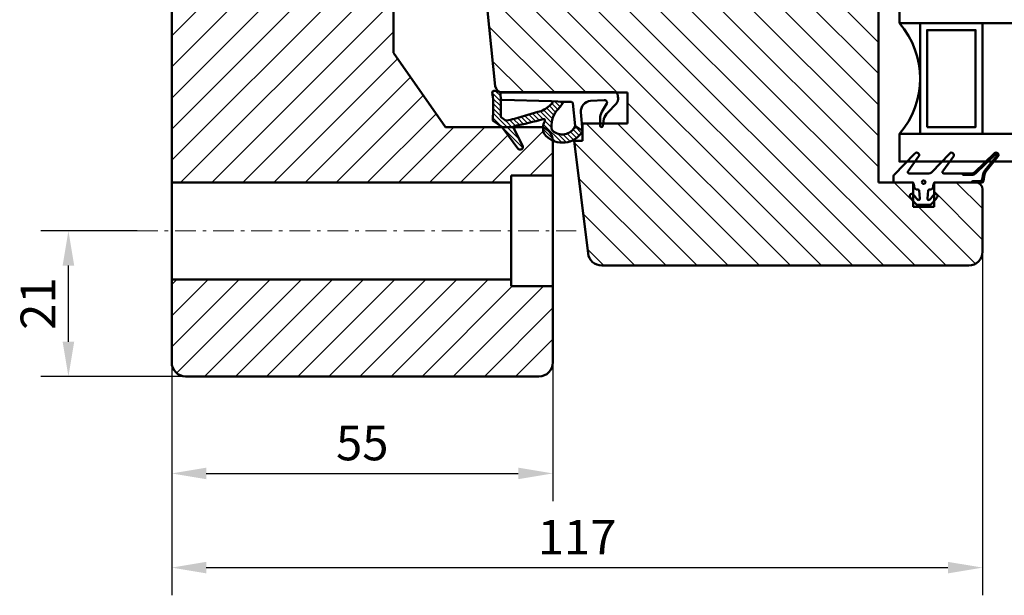
# Model space of a CAD drawing. Units: millimetres. Extents: x -69 to 629, y 61 to 486.
# Drawn here: x 235 to 377, y 272 to 355 of the extents above; entities that cross this region are included whole.
import ezdxf

# ---------------------------------------------------------------- set-up
doc = ezdxf.new("R2010")
doc.units = ezdxf.units.MM
doc.linetypes.add('CENTRUML0', pattern=[5.5, 3, -1, 0.5, -1])
for name, color, linetype, lineweight in [('CENTRL-LMEK0', 2, 'CENTRUML0', 18), ('Dim', 2, 'Continuous', 25), ('Dimension Layer', 3, 'Continuous', 18), ('Hatch Layer', 4, 'Continuous', 18), ('Kontur', 7, 'Continuous', 50)]:
    doc.layers.add(name, color=color, linetype=linetype, lineweight=lineweight)
doc.dimstyles.new('Sv', dxfattribs={"dimscale": 2, "dimtxt": 2.5, "dimasz": 2.5, "dimexe": 2, "dimexo": 0, "dimtad": 1, "dimtoh": 1, "dimtxsty": 'Standard', "dimcen": 2.5, "dimadec": 0, "dimazin": 0, "dimtfac": 1, "dimtmove": 0, "dimatfit": 3, "dimfxl": 1, "dimarcsym": 0})

# ---------------------------------------------------------------- blocks, each defined once
blk = doc.blocks.new('Gummilist - Karm båge 1')
at = {"layer": 'Hatch Layer'}
h = blk.add_hatch(dxfattribs=at)
h.set_pattern_fill('No Pattern', color=2, style=0, pattern_type=0)
h.set_pattern_definition([(135, (0, 0), (-0.3535533905932738, -0.3535533905932737), [])])
edge = h.paths.add_edge_path(flags=0)
edge.add_arc((-3.867171380744364, 8.929278585205958), 3.414185722633016, 159.2244051416241, 224.4971678735942, ccw=False)
edge.add_arc((-3.86717138031868, 8.92927858510875), 3.414185723065503, 122.88398915549541, 159.2244051426328, ccw=False)
edge.add_arc((-5.612261952590608, 11.62846372132725), 0.2000075233108326, 84.9905920648306, 122.8890068077063, ccw=False)
edge.add_line((-5.594797432422639, 11.82770729064942), (-4.830688238143921, 10.77613234519958))
edge.add_arc((-4.851929903187303, 10.5769074296391), 0.2003541247738574, 83.9140289811159, 123.0204856221717)
edge.add_arc((-3.991162222435817, 8.886362241730982), 2.096416165160508, 117.559518871909, 222.0926581008329)
edge.add_arc((-5.398324831922748, 7.615259089978677), 0.2001540990279733, 222.1008030092625, 259.3649663858247)
edge.add_arc((-4.788533786858095, 10.86939128185162), 3.510927626920791, 259.3852221390921, 306.8751622504372)
edge.add_arc((1.426542606123474, 4.142855416771608), 5.677009717344839, 120.6046721512106, 136.3580290010582, ccw=False)
edge.add_arc((-1.565497540698076, 9.201190636688732), 0.1999843645395319, 300.6027649356103, 362.3681555822186)
edge.add_line((-1.365683972835291, 9.20945405960083), (-1.28638744354248, 7.286101579666138))
edge.add_arc((-1.486070741382946, 7.274856812409609), 0.1999996605674556, 3.223093620904633, 132.9212179032862)
edge.add_arc((1.426664358313473, 4.142460687774809), 4.477374000202672, 132.9190679808285, 157.6628115898837)
edge.add_arc((-159.3281294633975, 50.30354557548589), 162.8017014652813, 342.7398550092441, 344.1518090173229, ccw=False)
edge.add_arc((40.92575543070043, -6.848199291491081), 45.64901348997448, 168.8254143228515, 170.3158335440961)
edge.add_arc((-3.875670866732836, 0.7970887750113393), 0.1999405859900487, 170.3107284947745, 215.5523342559073)
edge.add_line((-4.038339480757731, 0.6808340549468893), (-3.635546192526817, 0.1170933246612549))
edge.add_arc((-3.472779662151195, 0.2333982188872923), 0.2000494234719212, 215.5477195996985, 269.9895355313184)
edge.add_line((-3.47281619906426, 0.03334879875191146), (-1.301566138863564, 0.03334879875183105))
edge.add_line((-1.301566138863564, 0.03334879875183105), (0, 0))
edge.add_line((0, 0), (0.2100607380270958, -0.8233785629272461))
edge.add_arc((-0.08061320651402307, -0.8975490085917752), 0.2999876614882157, -99.41738428935719, 14.314544430770525, ccw=False)
edge.add_arc((-2.256811404175073, -16.39558656852831), 15.35018692447342, 82.03475293784626, 96.38128206397494)
edge.add_arc((-3.985146215690107, -0.9417453477419356), 0.2000011686180606, 215.5547132146017, 276.3871819829629, ccw=False)
edge.add_line((-4.1478592902422, -1.058042049407955), (-5.019549280405045, 0.161975622177124))
edge.add_arc((-5.589728119242448, -0.2456188365728258), 0.700883122254798, 35.5592212775181, 53.68762614708633)
edge.add_line((-5.174674093723302, 0.3191530704498117), (-8.136570453643571, 2.495050430297852))
edge.add_arc((-7.899753500578278, 2.817413120421779), 0.3999999665538298, 57.63129461371233, 233.6979202654878, ccw=False)
edge.add_line((-7.685607299208646, 3.155261278152471), (-5.163602530956268, 1.862227916717529))
edge.add_arc((-5.072356946725447, 2.040204728016219), 0.2000037549689336, 242.856582798736, 349.0574902984483)
edge.add_arc((40.9226382119901, -6.847730042098332), 46.645860141638, 163.8175843783388, 169.0631596429977, ccw=False)
edge.add_arc((-4.067149978098775, 6.208047687426502), 0.1999974503044599, 343.8154674604536, 477.1103966804298)
edge.add_arc((-5.27532118142357, 8.567778425973778), 2.451041367891, 265.91088993221297, 297.1123861562115, ccw=False)
edge.add_arc((-5.400045338248948, 7.311611544011166), 1.189688450370578, 220.6652641155724, 267.58865369568565, ccw=False)
at = {"layer": 'Kontur'}
for p, q in [((-4.830688238143921, 10.77613234519958), (-5.594797432422638, 11.82770729064941)), ((-1.28638744354248, 7.286101579666138), (-1.365683972835313, 9.20945405960083)), ((-5.163602530956268, 1.862227916717529), (-7.685607299208641, 3.155261278152466)), ((-8.136570453643571, 2.495050430297852), (-5.174674093723297, 0.3191530704498291)), ((-5.019549280405045, 0.161975622177124), (-4.147859290242195, -1.058042049407959)), ((-3.635546192526817, 0.1170933246612549), (-4.038339480757713, 0.6808340549468994)), ((-1.301566138863564, 0.03334879875183105), (-3.472816199064255, 0.03334879875183105)), ((0, 0), (-1.301566138863564, 0.03334879875183105)), ((0.2100607380270958, -0.8233785629272461), (0, 0))]:
    blk.add_line(p, q, dxfattribs=at)
for centre, radius, start, end in [((-3.867171380506988, 8.929278585260903), 3.414185722835493, 122.8839891542256, 224.4971678714581), ((-5.612261952590643, 11.62846372132773), 0.2000075233103543, 84.99059206480885, 122.8890068077348), ((-3.991162222435833, 8.886362241730978), 2.0964161651605, 117.559518871909, 222.0926581008331), ((-4.851929903187283, 10.57690742963905), 0.2003541247739027, 83.91402898112366, 123.02048562217), ((1.426542606122212, 4.142855416773443), 5.677009717342617, 120.6046721512061, 136.3580290010643), ((-1.565497540698061, 9.201190636688722), 0.1999843645395148, 300.6027649356922, 2.368155582222893), ((-5.398324831922764, 7.615259089978593), 0.2001540990278958, 222.1008030092459, 259.3649663858293), ((-4.788533786857897, 10.86939128185119), 3.510927626920331, 259.38522213909, 306.875162250439), ((1.426664358314383, 4.142460687774303), 4.477374000203707, 132.9190679808326, 157.6628115898817), ((-1.486070741382946, 7.27485681240961), 0.1999996605674557, 3.223093620905394, 132.9212179032863), ((-5.400045338248447, 7.311611544011811), 1.189688450371374, 220.6652641155862, 267.5886536956577), ((-5.275321181423578, 8.567778425973898), 2.451041367891122, 265.9108899322108, 297.1123861562102), ((40.92263821200277, -6.847730042101858), 46.64586014165117, 163.8175843783394, 169.0631596429965), ((-4.067149978098769, 6.208047687426529), 0.1999974503044335, 343.8154674603637, 117.1103966804347), ((-159.3281294644615, 50.30354557580193), 162.8017014663913, 342.7398550092491, 344.1518090173182), ((-7.899753500578299, 2.817413120421861), 0.3999999665537708, 57.63129461370133, 233.6979202654986), ((-5.072356946725449, 2.040204728016221), 0.2000037549689343, 242.856582798737, 349.0574902984483), ((40.92575543042449, -6.848199291443478), 45.64901348969448, 168.8254143228422, 170.3158335440963), ((-5.589728119242409, -0.2456188365727883), 0.7008831222547445, 35.55922127751695, 53.68762614708709), ((-3.875670866732662, 0.7970887750114173), 0.1999405859902355, 170.3107284947928, 215.5523342558967), ((-3.472779662151197, 0.2333982188872881), 0.2000494234719172, 215.5477195996967, 269.9895355313194), ((-3.985146215690065, -0.941745347741886), 0.2000011686181218, 215.5547132146077, 276.3871819827614), ((-2.256811404175096, -16.39558656852756), 15.35018692447268, 82.03475293784291, 96.3812820639752), ((-0.08061320651404458, -0.8975490085917102), 0.2999876614882758, 260.5826157106753, 14.31454443075715)]:
    blk.add_arc(centre, radius, start, end, dxfattribs=at)
blk = doc.blocks.new('Gummilist - Karm båge 2')
at = {"layer": 'Kontur'}
for p, q in [((-0.3972774083761124, 16.63312316243614), (-1.606594183578636, 15.42231440846885)), ((0.4306981627794357, 16.92643761937586), (0.3102613900753113, 16.92643761937586)), ((1.30160211668931, -0.0333487957242653), (1.301601185366735, 16.37849211995569)), ((-2.563321375384703, 14.88888264005149), (-3.601444297566786, 14.72410559956992)), ((-3.536758356824294, 14.33548331563438), (-2.517287963166609, 14.32645321195091)), ((-1.522780739798918, 14.59121704404319), (-0.3253085251001266, 15.27753472630943)), ((0.1370223526807877, 14.91922140424217), (0.04423282192669831, 12.94112205808128)), ((-1.582875260248557, 11.55650615994895), (-4.293195315733328, 11.79435849492515)), ((-4.293195315733328, 11.79435849492515), (-3.529086121454611, 10.74278354947532)), ((-3.529086121454611, 10.74278354947532), (-0.2842986668495087, 10.39472222630943)), ((-0.1057939316181091, 10.20395756070579), (-0.06407626821078338, 9.175956252264626)), ((-0.06407626821078338, 9.175956252264626), (0.01521467314682923, 7.252752783941872)), ((0.01521467314682923, 7.252752783941872), (0.1999648575636002, 0.2052485973116234)), ((-3.480268992461788e-05, 3.027565753654926e-09), (1.301601185366735, -0.0333487957242653))]:
    blk.add_line(p, q, dxfattribs=at)
for centre, radius, start, end in [((0.3102576968303765, 15.92641992189087), 1.000017697491812, 89.99978839639748, 135.0337017652369), ((0.3080915571117657, 13.99239562692887), 2.936602593677869, 78.31257236366301, 87.6071384098171), ((0.8016075220934908, 16.37850231039693), 0.4999936633770907, 359.9988322464331, 78.30393577949266), ((-3.534977370940169, 14.53547436918592), 0.1999989835258456, 109.4106422310785, 269.4897757907311), ((-3.021722583612018, 16.83571660777352), 2.000073540043104, 283.2495164894922, 315.0349665667718), ((-2.517275492373983, 16.32657477530481), 2.000121563392778, 269.9996427598213, 299.8160585824121), ((-0.158367848371654, 15.0155089983532), 0.3106874179259482, 341.9457167788751, 122.5018474263482), ((-1.45177985034934, 13.05079388987326), 1.500027275185019, 264.9862188849388, 355.807179619172), ((-0.3056826164302038, 10.19581387391881), 0.2000545074483285, 2.333003392798807, 83.86389598784476), ((0, 0.2000328675428591), 0.2000328675428637, 269.9900314019238, 1.494120336159886)]:
    blk.add_arc(centre, radius, start, end, dxfattribs=at)
blk = doc.blocks.new('Gummilist - Karm båge')
at = {"layer": 'Kontur'}
for name, p in [('Gummilist - Karm båge 2', (-1.30160211668931, 0.0333487957242653)), ('Gummilist - Karm båge 1', (0, 0))]:
    blk.add_blockref(name, p, dxfattribs=at)
blk = doc.blocks.new('*X56')
at = {"layer": 'Kontur'}
blk.add_circle((545.9548364929692, 72.92272747296568), 0.25, dxfattribs=at)
blk = doc.blocks.new('Gummilist - GB017')
at = {"layer": 'Dim'}
h = blk.add_hatch(dxfattribs=at)
h.set_pattern_fill('ANSI31', color=256, style=0, pattern_type=0)
h.set_pattern_definition([(135, (0, 0), (-0.2245064030267289, -0.2245064030267288), [])])
edge = h.paths.add_edge_path(flags=0)
edge.add_arc((-7.19999999950835, -10.4545761416377), 0.1500000000416785, 136.2538355905301, 309.0664225179643, ccw=False)
edge.add_line((-7.308361537469296, -10.35085643712963), (-4.544312825170323, -7.463106532857694))
edge.add_arc((-5.050000230768745, -6.979081150383613), 0.7000002307571359, 316.2538429162547, 359.9999924189755)
edge.add_line((-4.350000000011615, -6.979081243003331), (-4.350000000011619, -5.684321361230218))
edge.add_line((-4.350000000011619, -5.684321361230218), (-4.549999999994156, -5.529011072081687))
edge.add_line((-4.549999999994156, -5.529011072081687), (-4.549999999994156, -6.979081243000167))
edge.add_arc((-5.050000164820765, -6.979081176841022), 0.5000001648266127, 316.2538430388643, 359.99999241872297, ccw=False)
edge.add_line((-4.688794874367695, -7.324813592121038), (-7.452843587419352, -10.21256349717933))
edge.add_arc((-7.200062375759784, -10.45463362048663), 0.3499946936256152, 136.239977138289, 309.0802809733409)
edge.add_line((-6.979422681387401, -10.72632169684139), (-4.849954289651919, -8.997820826320151))
edge.add_arc((-4.219733537517485, -9.774236350537015), 0.9999996313328512, 99.99999452125212, 129.0664282522151, ccw=False)
edge.add_line((-4.393381556996598, -8.789428943986465), (-3.415270364470757, -8.616961550593317))
edge.add_arc((-3.449999485821318, -8.420000431443365), 0.199999485815798, 279.9998763982775, 360.0001236002109)
edge.add_line((-3.250000000005986, -8.419999999998346), (-3.250000000005684, -6.863823155887189))
edge.add_line((-3.250000000005684, -6.863823155887189), (-3.450000000002888, -7.058764168803634))
edge.add_line((-3.450000000002888, -7.058764168803634), (-3.450000000002888, -8.168270110647484))
edge.add_arc((-3.74999999590238, -8.16827011409204), 0.2999999958994928, -80.00000263098173, 6.578617899322126e-07, ccw=False)
edge.add_line((-3.69790555688085, -8.463712438349631), (-4.42811119254327, -8.592467393376921))
edge.add_arc((-4.219733569126279, -9.77423628118812), 1.199999557558014, 99.99999452363971, 129.0664282546309)
edge.add_line((-4.975998471700788, -8.84253765219192), (-7.105466863466404, -10.57103852269944))
at = {"layer": 'Kontur'}
for points in [[(-0.9132951464620191, 0.5497872440319043), (-2.067431148554874, 0.6507610603738954, -0.3888787318369462), (-2.250000000005798, 0.8499999999912689), (-2.250000000005798, 1.071078185268561, 0.3639702342716186), (-2.456587955594273, 1.317280123519595), (-3.043412044417778, 1.42075304330217, -0.3639702342716187), (-3.250000000005798, 1.666954981556046), (-3.250000000002842, 4.150000000008731, 0.414213562373095), (-3.450000000002888, 4.349999999991269), (-4.149709606636293, 4.35000000000872, 0.1941008348045057), (-4.2884862179111, 4.294017541149515), (-7.44285906975108, 1.254435198784847, 0.9311911223329139), (-6.995384371612431, 0.7184459755226271), (-4.866923216228429, 2.252178463199357, -0.6114564118673739), (-4.549999999994156, 2.089916448210715), (-4.549999999994156, -0.7557137463445542, -0.2009879723202229), (-4.69928034963084, -1.112078344536712), (-7.442859069743804, -3.755815728884841, 0.9311911223577253), (-6.995384371612431, -4.291804952139501), (-4.866923216228429, -2.758072464477323, -0.6114564118673739), (-4.549999999994156, -2.920334479465964), (-4.549999999994156, -5.52901107208163), (-4.350000000011619, -5.684321361230104), (-4.349999999994111, -6.97908124300011, -0.1932311425671343), (-4.544312825170323, -7.463106532857637), (-7.308361537464748, -10.35085643713393, 0.9391658675297336), (-7.105466863466404, -10.57103852269938), (-4.975998471704202, -8.842537652187332, -0.1275105934050144), (-4.42811119254327, -8.592467393376864), (-3.697905546701008, -8.463712436550281, 0.3639702342617483), (-3.450000000002888, -8.168270110647427), (-3.450000000002888, -7.058764168803464), (-3.250000000005798, -6.863823155887076), (-3.250000000005798, -1.666954981556046, -0.3639702342716187), (-3.043412044417778, -1.42075304330217), (-2.456587955594273, -1.317280123519595, 0.3639702342716187), (-2.250000000005798, -1.071078185268561), (-2.250000000005798, -0.8499999999912689, -0.3888787318369462), (-2.067431148554874, -0.6507610603738954), (-0.9132951464620191, -0.5497872440319043, -0.7280115365943253), (-0.7680497153522765, -0.8938005061235685, -0.01988207563009512), (-1.477282091021607, -1.457985413245353, 0.9999999999465264), (-1.122717908992513, -1.94201458676838, 0.02767056058017865), (-0.09707688334322029, -1.099730384971224, 0.2099868454241746), (5.798028723802418e-12, -0.8787729032483185), (-5.798028723802418e-12, 0.8787729032483185, 0.2099868454241746), (-0.09707688334378872, 1.099730384970258, 0.0276705605801601), (-1.122717908999221, 1.942014586759456, 0.9999999999465264), (-1.477282091021721, 1.457985413244728, -0.01988207563006613), (-0.768049715360462, 0.893800506113962, -0.7280115365943254)], [(-4.975998471700564, -8.84253765219188), (-7.105466863461174, -10.57103852270575, -0.9391658675297438), (-7.308361537469295, -10.35085643712961), (-4.544312825171801, -7.463106532856216, 0.1932311425671307), (-4.350000000011619, -6.979081243000167), (-4.350000000011619, -5.684321361230161), (-4.549999999994156, -5.529011072081687), (-4.549999999994156, -6.979081243000167, -0.1932311425671976), (-4.688794875115832, -7.324813592902558), (-7.452843587419352, -10.21256349717933, 0.9391658675402934), (-6.979422681394226, -10.72632169683311), (-4.849954289651919, -8.997820826320151, -0.1275105934094726), (-4.39338155699852, -8.789428943975054), (-3.415270364470757, -8.616961550593317, 0.363970234266125), (-3.250000000002842, -8.41999999999831), (-3.250000000005798, -6.863823155887133), (-3.450000000002888, -7.058764168803521), (-3.450000000002888, -8.168270110647484, -0.3639702342617475), (-3.697905546701008, -8.463712436550338), (-4.42811119254327, -8.592467393376921, 0.1275105934050156)]]:
    blk.add_lwpolyline(points, format="xyb", close=True, dxfattribs=at)
blk.add_blockref('*X56', (-549.243846823544, -72.92272747296568), dxfattribs=at)
blk = doc.blocks.new('*D123')
at = {"layer": 'Defpoints', "color": 0}
for p in [(374.3084633128561, 321.9106629806122), (257.3084633128556, 305.9106629803973), (374.3084633128561, 276.2974731062949)]:
    blk.add_point(p, dxfattribs=at)
at = {"layer": 'Dimension Layer', "color": 0, "lineweight": -2}
for p, q in [((374.3084633128561, 321.9106629806122), (374.3084633128561, 272.2974731062949)), ((257.3084633128556, 305.9106629803973), (257.3084633128556, 272.2974731062949)), ((262.3084633128556, 276.2974731062949), (369.3084633128561, 276.2974731062949))]:
    blk.add_line(p, q, dxfattribs=at)
at = {"layer": 'Dimension Layer', "color": 0}
for points in [[(262.3084633128556, 277.1308064396282), (262.3084633128556, 275.4641397729616), (257.3084633128556, 276.2974731062949)], [(369.3084633128561, 275.4641397729616), (369.3084633128561, 277.1308064396282), (374.3084633128561, 276.2974731062949)]]:
    blk.add_solid(points, dxfattribs=at)
at = {"layer": 'Dimension Layer', "color": 0, "insert": (315.8084633128559, 280.0474731062949), "char_height": 5, "attachment_point": 5, "bg_fill": 3, "box_fill_scale": 1.1, "bg_fill_color": 256, "bg_fill_true_color": 13158600, "bg_fill_transparency": 0}
blk.add_mtext('117', dxfattribs=at)
blk = doc.blocks.new('*D124')
at = {"layer": 'Defpoints', "color": 0}
for p in [(257.3084633128556, 305.9106629803973), (312.3084633128557, 305.9106629803972), (312.3084633128557, 289.8956527959857)]:
    blk.add_point(p, dxfattribs=at)
at = {"layer": 'Dimension Layer', "color": 0, "lineweight": -2}
for p, q in [((257.3084633128556, 305.9106629803973), (257.3084633128556, 285.8956527959857)), ((312.3084633128557, 305.9106629803972), (312.3084633128557, 285.8956527959857)), ((262.3084633128556, 289.8956527959857), (307.3084633128557, 289.8956527959857))]:
    blk.add_line(p, q, dxfattribs=at)
at = {"layer": 'Dimension Layer', "color": 0}
for points in [[(262.3084633128556, 290.728986129319), (262.3084633128556, 289.0623194626523), (257.3084633128556, 289.8956527959857)], [(307.3084633128557, 289.0623194626523), (307.3084633128557, 290.728986129319), (312.3084633128557, 289.8956527959857)]]:
    blk.add_solid(points, dxfattribs=at)
at = {"layer": 'Dimension Layer', "color": 0, "insert": (284.8084633128557, 293.6456527959857), "char_height": 5, "attachment_point": 5, "bg_fill": 3, "box_fill_scale": 1.1, "bg_fill_color": 256, "bg_fill_true_color": 13158600, "bg_fill_transparency": 0}
blk.add_mtext('55', dxfattribs=at)
blk = doc.blocks.new('*D134')
at = {"layer": 'Defpoints', "color": 0}
for p in [(242.4093980093435, 324.9106629803973), (252.3084633128557, 324.9106629803973), (259.3084633128557, 303.9106629803973)]:
    blk.add_point(p, dxfattribs=at)
at = {"layer": 'Dimension Layer', "color": 0, "lineweight": -2}
for p, q in [((252.3084633128557, 324.9106629803973), (238.4093980093435, 324.9106629803973)), ((242.4093980093435, 308.9106629803973), (242.4093980093435, 319.9106629803973)), ((259.3084633128557, 303.9106629803973), (238.4093980093435, 303.9106629803973))]:
    blk.add_line(p, q, dxfattribs=at)
at = {"layer": 'Dimension Layer', "color": 0}
for points in [[(243.2427313426768, 319.9106629803973), (241.5760646760101, 319.9106629803973), (242.4093980093435, 324.9106629803973)], [(241.5760646760101, 308.9106629803973), (243.2427313426768, 308.9106629803973), (242.4093980093435, 303.9106629803973)]]:
    blk.add_solid(points, dxfattribs=at)
at = {"layer": 'Dimension Layer', "color": 0, "insert": (238.6593980093435, 314.4106629803973), "char_height": 5, "attachment_point": 5, "rotation": 90}
blk.add_mtext('21', dxfattribs=at)

msp = doc.modelspace()

# ---------------------------------------------------------------- hatches: boundary and pattern name
h = msp.add_hatch()
h.set_pattern_fill('ANSI31', color=2, style=0)
h.set_pattern_definition([(45, (-17.71408572686323, -7.254980628985436), (-2.245064030267288, 2.245064030267288), [])])
h.paths.add_polyline_path([(296.8084633128559, 339.9106629803972), (289.3084633128559, 350.6217730309633), (289.3084633128559, 387.9106629803972), (287.3084633128559, 388.9106629803972), (287.3084633128559, 390.9106629803972), (289.3084633128559, 391.9106629803972), (289.3084633128484, 404.9106629803872, 0.4142135623734861), (287.3084633128476, 406.9106629803971), (286.2084633128527, 406.9106629803972, -0.4999999999965893), (285.4084633128591, 406.9106629803972), (259.3084633128558, 406.9106629803973, 0.4142135623731266), (257.3084633128559, 404.9106629803973), (257.3084633128557, 331.9106629803973), (306.3084633128558, 331.9106629803971), (306.3084633128559, 332.9106629803971), (312.3084633128559, 332.9106629803971), (312.3084633128559, 337.9106629803972, 0.004990137431892971), (312.3080649091526, 337.9505810976847, -0.0898511665310149), (311.3016445651887, 338.6352771923223, -0.2076515851884922), (310.8882565513487, 339.4876366511291, -0.03445451490923054), (310.8874175625147, 339.8250328445567, 0.07355234148426008), (310.3084633128559, 339.9106629803972), (306.6106748296048, 339.9106629803972, 0.1773618560391399), (306.6275088018356, 339.7741321196085), (307.9205412879822, 337.2521290585677, -0.9662507441417291), (307.2603304401276, 336.8011659041327), (305.0844330803691, 339.763062263931, 0.07468137291585336), (304.9375807738026, 339.9106629803972)])
h.paths.add_polyline_path([(312.3084633128557, 305.9106629803971), (312.3084633128557, 316.9106629803971), (306.3084633128557, 316.9106629803971), (306.3084633128557, 317.9106629803971), (257.3084633128557, 317.9106629803973), (257.3084633128557, 305.9106629803973, 0.4142135623730496), (259.3084633128557, 303.9106629803973), (310.3084633128557, 303.9106629803972, 0.4142135623731266)])
h = msp.add_hatch()
h.set_pattern_fill('ANSI31', color=2, angle=89.99999999999999, style=0)
h.set_pattern_definition([(135, (-17.71408572686323, -7.254980628985436), (-2.245064030267288, -2.245064030267288), [])])
h.paths.add_polyline_path([(359.3084633128559, 331.9106629803972), (359.3084633128559, 361.9106629803972), (359.3084633128559, 369.9106629759254), (359.3084633128559, 379.9106629803972), (356.3084633128559, 382.9106629803972), (353.1664900299776, 382.9106629803972, -0.0897982551567612), (352.1413395936271, 381.9204676089174, -0.3736181761300281), (344.3354210581145, 382.9106629803972), (336.3040572189233, 382.9106629803972), (336.3040572189233, 393.9106629803972, 0.4142135623731266), (334.3040572189233, 395.9106629803971), (304.8084633128449, 395.9106629803971, 0.414213562373155), (302.808463312845, 393.9106629803971), (302.8084633128532, 382.6606629803971, 0.4142135623711036), (303.8084633128559, 381.6606629803972), (305.3084633128559, 381.6606629803972), (305.3084633128559, 378.9106629803971, 0.4142135623730697), (307.3084633128558, 376.9106629803971), (310.3084633128559, 376.9106629803972), (310.308463312845, 363.9106629803972), (307.3084633128449, 363.9106629803971, 0.4142135623739209), (305.308463312845, 361.9106629803919), (305.3084633128559, 359.1606629803972), (303.8084633128559, 359.1606629803972, 0.4142135623731065), (302.8084633128559, 358.1606629803972), (302.8084633128559, 357.1606629803972), (304.0018723437855, 345.8061345171262, 0.3092582167068779), (304.7331712885466, 344.9459279503116), (304.7652800038389, 344.9377362811521), (321.177120924126, 344.9377354264537, -0.08283866580206384), (321.3394246331459, 344.9106629803972), (323.0959901948548, 344.9106629803972), (323.0959901948548, 340.4106629803972), (319.5824110802014, 340.4106629803972), (319.522734405124, 340.0346899435203, -0.8396881983365801), (319.1341121211883, 340.0993758842738), (319.1313548515601, 340.4106629803972), (316.5959901948548, 340.4106629803972), (316.5959901948548, 337.9106629803972), (315.3959901948541, 337.9106629803972), (317.3904705169327, 321.6669242935865, 0.3788661086954069), (319.3755628202149, 319.9106629803972), (372.308463312856, 319.9106629803972, 0.41421356237313), (374.3084633128558, 321.9106629803971), (374.3084633128559, 330.9106629803972, 0.4142135623732432), (373.3084633128574, 331.9106629803963), (372.672286468743, 331.9106629803973), (367.4754182944121, 331.9106629803972, 0.1848833739360092), (367.3084633128559, 331.8467436998005), (367.3084633128559, 330.1842697781375, -0.9006733258160383), (367.7504778996243, 329.783380889384, -0.01498065291691327), (367.3084633128559, 329.2164111402557), (367.3084633128559, 328.4106629803972), (364.3084633128559, 328.4106629803972), (364.3084633128559, 329.2164111402647, -0.01498065291680819), (363.8664487260965, 329.7833808893907, -0.9006733258133227), (364.3084633128559, 330.1842697781381), (364.3084633128559, 331.8467436998005, 0.1848833739356913), (364.1415083312997, 331.9106629803973), (364.0937574655604, 331.9106629803972), (361.6584633128516, 331.9106629803957)])

# ---------------------------------------------------------------- linework, layer by layer
at = {"layer": 'CENTRL-LMEK0', "color": 3, "linetype": 'CENTRUML0'}
msp.add_line((252.2917811868805, 324.9106629803971), (315.6952585272858, 324.9106629803971), dxfattribs=at)
at = {"layer": 'Kontur'}
for p, q in [((257.3084633128557, 331.9106629803973), (257.3084633128558, 404.9106629803974)), ((289.3084633128559, 350.6217730309633), (289.3084633128559, 387.9106629803972)), ((359.3084633128559, 379.9106629803972), (359.3084633128559, 331.9106629803972)), ((304.0018723437855, 345.8061345171262), (302.8084633128559, 357.1606629803972)), ((296.8084633128559, 339.9106629803972), (289.3084633128559, 350.6217730309633)), ((323.0959901948548, 344.9106629803972), (304.9963942391545, 344.9106629803972)), ((323.0959901948548, 340.4106629803972), (323.0959901948548, 344.9106629803972)), ((310.3084633128559, 339.9106629803972), (296.8084633128559, 339.9106629803972)), ((316.5959901948548, 337.9106629803972), (316.5959901948548, 340.4106629803972)), ((316.5959901948548, 340.4106629803972), (323.0959901948548, 340.4106629803972)), ((312.3084633128559, 332.9106629803971), (312.3084633128559, 337.9106629803972)), ((315.3959901948541, 337.9106629803972), (316.5959901948548, 337.9106629803972)), ((306.3084633128559, 332.9106629803971), (312.3084633128559, 332.9106629803971)), ((306.3084633128558, 331.9106629803971), (306.3084633128559, 332.9106629803971)), ((257.3084633128557, 331.9106629803973), (306.3084633128558, 331.9106629803971)), ((359.3084633128559, 331.9106629803972), (364.3084633128559, 331.9106629803972)), ((364.3084633128559, 331.9106629803972), (364.3084633128559, 328.4106629803972)), ((367.3084633128559, 328.4106629803972), (367.3084633128559, 331.9106629803972)), ((367.3084633128559, 331.9106629803972), (373.3084633128559, 331.9106629803972)), ((364.3084633128559, 328.4106629803972), (367.3084633128559, 328.4106629803972))]:
    msp.add_line(p, q, dxfattribs=at)
at = {"layer": 'Kontur', "color": 5}
for p, q in [((362.3084633128559, 354.9106629803973), (362.3084633128559, 358.9106629803973)), ((393.8694263300044, 354.9106629803973), (362.3084633128559, 354.9106629803973))]:
    msp.add_line(p, q, dxfattribs=at)
msp.add_lwpolyline([(365.3084633128559, 338.9106629803973), (365.3084633128559, 354.9106629803973), (362.3084633128559, 354.9106629803973, -0.3750000000000001), (362.3084633128559, 338.9106629803973)], format="xyb", close=True, dxfattribs=at)
for points in [[(365.3084633128559, 338.9106629803973), (374.3084633128559, 338.9106629803973), (374.3084633128559, 354.9106629803973), (365.3084633128559, 354.9106629803973)], [(366.3084633128559, 339.9106629803973), (373.3084633128559, 339.9106629803973), (373.3084633128559, 353.9106629803973), (366.3084633128559, 353.9106629803973)]]:
    msp.add_lwpolyline(points, close=True, dxfattribs=at)
msp.add_lwpolyline([(395.9733828948963, 334.9106629803973), (362.3084633128559, 334.9106629803973), (362.3084633128559, 338.9106629803973), (395.0804247627658, 338.9106629803973)], dxfattribs=at)
at = {"layer": 'Kontur'}
for centre, radius, start, end in [((304.9963942391518, 345.9106629803956), 0.9999999999982611, 186.0000000006999, 270), ((310.3084633128559, 337.9106629803972), 2, 0, 90), ((373.3084633128559, 330.9106629803972), 1, 0, 90)]:
    msp.add_arc(centre, radius, start, end, dxfattribs=at)

# ---------------------------------------------------------------- block references
at = {"layer": 'Kontur', "xscale": -1}
for name, p, rotation in [('Gummilist - Karm båge', (304.7652800098298, 344.9377363577763), 270), ('Gummilist - GB017', (365.8084633128559, 328.6606629803915), 89.99999999999982)]:
    msp.add_blockref(name, p, dxfattribs=dict(at, rotation=rotation))

# ---------------------------------------------------------------- next in the draw order: dimensions: what is measured, and where the dimension line sits
at = {"layer": 'Dimension Layer'}
dim = msp.add_linear_dim(base=(374.3084633128561, 276.2974731062949), p1=(257.3084633128556, 305.9106629803973), p2=(374.3084633128561, 321.9106629806122), dimstyle='Sv', override={"dimsah": 1, "dimtfill": 1, "dimtzin": 8}, dxfattribs=at)
dim.commit()
dim.dimension.update_dxf_attribs({"geometry": '*D123', "text_midpoint": (315.8084633128559, 280.0474731062949)})

# ---------------------------------------------------------------- next in the draw order: linework, layer by layer
at = {"layer": 'Kontur'}
for p, q in [((317.3904705169329, 321.6669242935858), (315.3959901948541, 337.9106629803972)), ((312.3084633128557, 316.9106629803971), (312.3084633128559, 332.9106629803971)), ((257.3084633128557, 317.9106629803973), (257.3084633128557, 331.9106629803973)), ((306.3084633128557, 317.9106629803971), (306.3084633128558, 331.9106629803971)), ((374.3084633128559, 330.9106629803972), (374.3084633128559, 321.9106629803972)), ((372.3084633128559, 319.9106629803972), (319.3755628202156, 319.9106629803972)), ((257.3084633128557, 317.9106629803973), (306.3084633128557, 317.9106629803971)), ((306.3084633128557, 316.9106629803971), (306.3084633128557, 317.9106629803971)), ((306.3084633128557, 316.9106629803971), (312.3084633128557, 316.9106629803971))]:
    msp.add_line(p, q, dxfattribs=at)
for centre, radius, start, end in [((319.3755628202147, 321.9106629803968), 1.999999999999527, 187.0000000000306, 270), ((372.3084633128559, 321.9106629803972), 1.999999999999999, 270, 0)]:
    msp.add_arc(centre, radius, start, end, dxfattribs=at)

# ---------------------------------------------------------------- next in the draw order: dimensions: what is measured, and where the dimension line sits
at = {"layer": 'Dimension Layer'}
dim = msp.add_linear_dim(base=(312.3084633128557, 289.8956527959857), p1=(257.3084633128556, 305.9106629803973), p2=(312.3084633128557, 305.9106629803972), dimstyle='Sv', override={"dimsah": 1, "dimtfill": 1, "dimtzin": 8}, dxfattribs=at)
dim.commit()
dim.dimension.update_dxf_attribs({"geometry": '*D124', "text_midpoint": (284.8084633128557, 293.6456527959857)})

# ---------------------------------------------------------------- next in the draw order: linework, layer by layer
at = {"layer": 'Kontur'}
for p, q in [((257.3084633128557, 305.9106629803973), (257.3084633128557, 317.9106629803973)), ((312.3084633128557, 305.9106629803972), (312.3084633128557, 316.9106629803971)), ((259.3084633128557, 303.9106629803973), (310.3084633128557, 303.9106629803972))]:
    msp.add_line(p, q, dxfattribs=at)
for centre, start, end in [((259.3084633128557, 305.9106629803973), 180.0000000000016, 270), ((310.3084633128557, 305.9106629803972), 270, 0)]:
    msp.add_arc(centre, 2, start, end, dxfattribs=at)

# ---------------------------------------------------------------- next in the draw order: dimensions: what is measured, and where the dimension line sits
at = {"layer": 'Dimension Layer'}
dim = msp.add_linear_dim(base=(242.4093980093435, 324.9106629803973), p1=(259.3084633128557, 303.9106629803973), p2=(252.3084633128557, 324.9106629803973), angle=90, dimstyle='Sv', override={"dimsah": 1, "dimtzin": 8}, dxfattribs=at)
dim.commit()
dim.dimension.update_dxf_attribs({"geometry": '*D134', "text_midpoint": (238.6593980093435, 314.4106629803973)})

doc.saveas('drawing.dxf')
